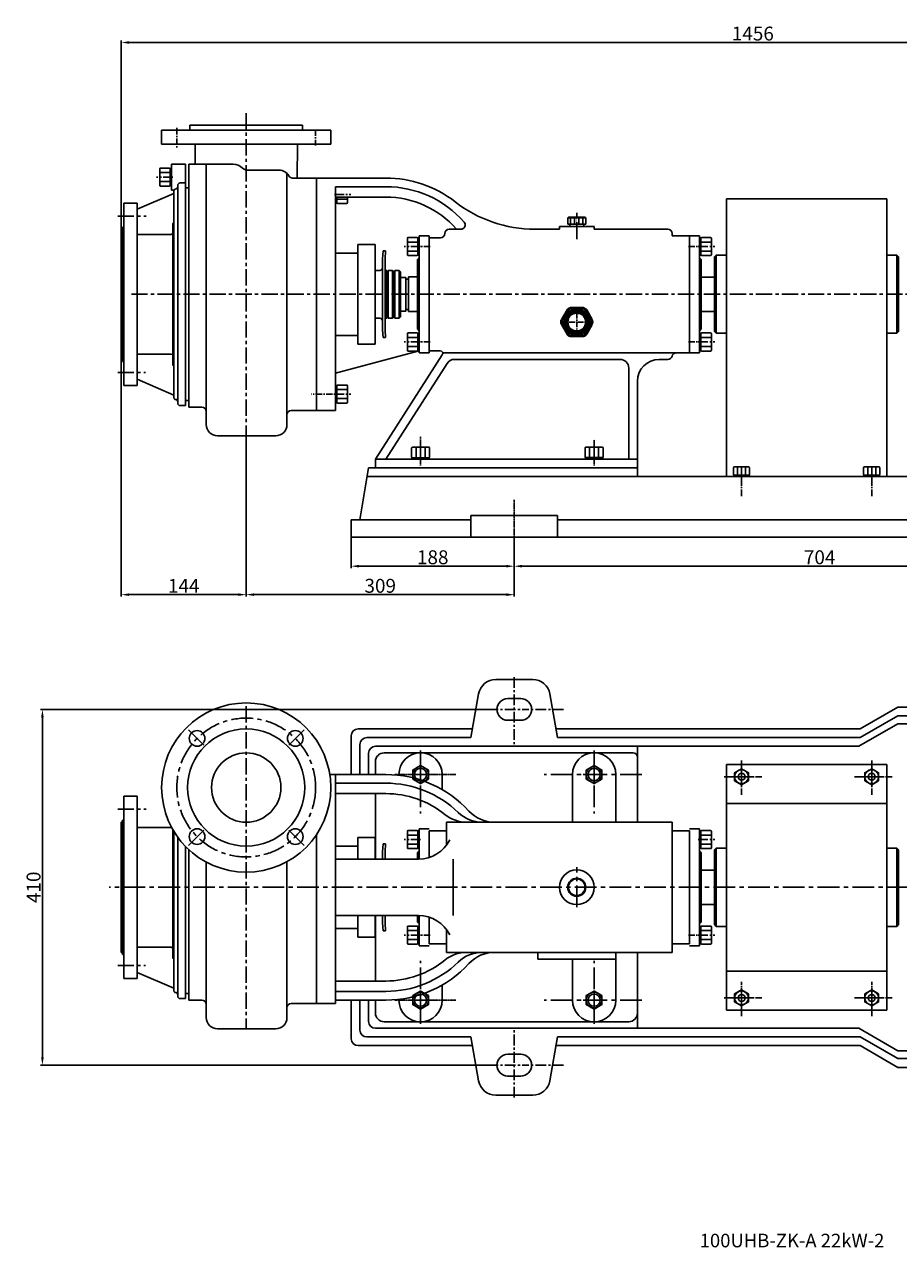
# Model space of a CAD drawing. Extents: x 17232 to 19620, y -2619 to -1209.
# Drawn here: x 17232 to 18239, y -2619 to -1209 of the extents above; entities that cross this region are included whole.
import ezdxf

# ---------------------------------------------------------------- set-up
doc = ezdxf.new("R2010")
doc.units = 0
doc.header["$MEASUREMENT"] = 0
doc.linetypes.add('CENTER', pattern=[2, 1.25, -0.25, 0.25, -0.25])
doc.linetypes.add('HIDDEN', pattern=[0.375, 0.25, -0.125])
doc.layers.get('DEFPOINTS').update_dxf_attribs({"linetype": 'CONTINUOUS'})
for name, color, linetype in [('1', 7, 'CONTINUOUS'), ('2', 1, 'CONTINUOUS'), ('4', 3, 'HIDDEN'), ('5', 4, 'CENTER')]:
    doc.layers.add(name, color=color, linetype=linetype)
doc.layers.add('1.粗实线', color=7, linetype='CONTINUOUS', lineweight=50)
doc.styles.get("Standard").update_dxf_attribs({"font": 'txt.shx', "width": 0.65, "height": 5.25})
doc.styles.add('样式 1', font='txt.shx', dxfattribs={"width": 0.65, "height": 16})
doc.dimstyles.new('副本 (3)STANDARD', dxfattribs={"dimscale": 1.5, "dimtxt": 6, "dimasz": 6, "dimexe": 1.5, "dimexo": 0, "dimgap": 1.5, "dimtad": 1, "dimtoh": 1, "dimdec": 0, "dimzin": 0, "dimdsep": 46, "dimtxsty": '样式 1', "dimcen": 0, "dimclrd": 1, "dimclre": 1, "dimclrt": 1, "dimadec": 0, "dimazin": 0, "dimtfac": 1, "dimtdec": 0, "dimtmove": 2, "dimatfit": 3, "dimfxl": 0, "dimtolj": 1, "dimtzin": 0, "dimarcsym": 0})

# ---------------------------------------------------------------- blocks, each defined once
blk = doc.blocks.new('A$C48787427')
at = {"layer": '1'}
for p, q in [((1.4, 10), (1.4, 20)), ((3, 20), (1.4, 20)), ((3, 16.5), (1.4, 16.5)), ((3, 10), (3, 20)), ((1.4, 10), (1.4, 0)), ((3, 3.5), (1.4, 3.5)), ((3, 10), (3, 0)), ((3, 0), (1.4, 0))]:
    blk.add_line(p, q, dxfattribs=at)
at = {"layer": '5', "ltscale": 8}
blk.add_line((3.5, 10), (0, 10), dxfattribs=at)
blk = doc.blocks.new('A$C5A445DE8')
at = {"layer": '1'}
for p, q in [((1.8, 19.8), (1.8, 1)), ((12.9, 20.8), (2.8, 20.8)), ((12.9, 15.6), (2.8, 15.6)), ((13.9, 19.8), (13.9, 1)), ((12.9, 5.2), (2.8, 5.2)), ((12.9, 0), (2.8, 0))]:
    blk.add_line(p, q, dxfattribs=at)
for centre, start, end in [((2.8, 19.8), 90, 180), ((2.8, 16.6), 180, 270), ((2.8, 14.6), 90, 180), ((12.9, 19.8), 360, 90), ((12.9, 16.6), 270, 0), ((12.9, 14.6), 0, 90), ((2.8, 6.2), 180, 270), ((2.8, 4.2), 90, 180), ((2.8, 1), 180, 270), ((12.9, 6.2), 270, 0), ((12.9, 4.2), 360, 90), ((12.9, 1), 270, 360)]:
    blk.add_arc(centre, 1, start, end, dxfattribs=at)
at = {"layer": '5', "ltscale": 8}
blk.add_line((0, 10.4), (17.7, 10.4), dxfattribs=at)
blk = doc.blocks.new('A$C3C783EC5')
at = {"layer": '1'}
for p, q in [((0.8, 17.1), (0, 16.3)), ((0, 9.1), (0, 16.3)), ((0, 16.3), (20.8, 16.3)), ((0.8, 17.1), (10.4, 17.1)), ((3.2, 16.3), (3.2, 9.1)), ((8, 16.3), (8, 9.1)), ((20, 17.1), (10.4, 17.1)), ((12.8, 16.3), (12.8, 9.1)), ((17.6, 16.3), (17.6, 9.1)), ((20, 17.1), (20.8, 16.3)), ((20.8, 9.1), (20.8, 16.3)), ((10.4, 9.1), (0, 9.1)), ((2.4, 6.1), (2.4, 9.1)), ((18.4, 6.1), (2.4, 6.1)), ((10.4, 9.1), (20.8, 9.1)), ((18.4, 6.1), (18.4, 9.1))]:
    blk.add_line(p, q, dxfattribs=at)
at = {"layer": '4'}
blk.add_line((10.4, 21.9), (10.4, 0), dxfattribs=at)
blk = doc.blocks.new('A$C71C80790')
at = {"layer": '1.粗实线'}
for p, q in [((7, 29.5), (0.7, 18.5)), ((24.1, 32), (11.4, 32)), ((34.7, 18.5), (28.4, 29.5)), ((0.7, 13.5), (7, 2.5)), ((11.4, 0), (24.1, 0)), ((28.4, 2.5), (34.7, 13.5))]:
    blk.add_line(p, q, dxfattribs=at)
for radius in [14, 11]:
    blk.add_circle((17.7, 16), radius, dxfattribs=at)
for centre, start, end in [((11.4, 27), 90, 150), ((24.1, 27), 30, 90), ((5, 16), 150, 210), ((30.4, 16), 330, 30), ((11.4, 5), 210, 270), ((24.1, 5), 270, 330)]:
    blk.add_arc(centre, 5, start, end, dxfattribs=at)
at = {"layer": '5', "ltscale": 5}
for p, q in [((17.7, 0), (17.7, 32)), ((35.4, 15.9), (0, 15.9))]:
    blk.add_line(p, q, dxfattribs=at)
blk = doc.blocks.new('A$C77FD59EC')
at = {"layer": '1'}
blk.add_lwpolyline([(21.7, 19.3), (12.7, 24.5), (3.7, 19.3), (3.7, 8.9), (12.7, 3.7), (21.7, 8.9)], close=True, dxfattribs=at)
blk.add_circle((12.7, 14.1), 9, dxfattribs=at)
at = {"layer": '5', "ltscale": 8}
for p, q in [((0, 14.1), (26.4, 14.1)), ((12.7, 25.3), (12.7, 0))]:
    blk.add_line(p, q, dxfattribs=at)
blk = doc.blocks.new('A$C1BF945D4')
at = {"layer": '1'}
for p, q in [((3, 18), (1.4, 18)), ((1.4, 9), (1.4, 18)), ((3, 14.2), (1.4, 14.2)), ((3, 9), (3, 18)), ((1.4, 9), (1.4, 0)), ((3, 3.7), (1.4, 3.7)), ((3, 9), (3, 0)), ((3, 0), (1.4, 0))]:
    blk.add_line(p, q, dxfattribs=at)
at = {"layer": '5', "ltscale": 8}
blk.add_line((3.5, 9), (0, 9), dxfattribs=at)
blk = doc.blocks.new('A$C35A8160B')
at = {"layer": '1'}
for p, q in [((0.8, 17.6), (0.8, 1)), ((1.8, 18.6), (9.4, 18.6)), ((10.4, 17.6), (10.4, 1)), ((1.8, 14), (9.4, 14)), ((1.8, 14), (7.2, 14)), ((9.4, 4.8), (1.8, 4.8)), ((1.8, 0), (9.4, 0))]:
    blk.add_line(p, q, dxfattribs=at)
for centre, start, end in [((1.8, 17.6), 90, 180), ((1.8, 15), 180, 270), ((9.4, 17.6), 0, 90), ((9.4, 15), 270, 360), ((1.8, 13), 90, 180), ((1.8, 5.8), 180, 270), ((1.8, 3.8), 90, 180), ((1.8, 1), 180, 270), ((9.4, 13), 0, 90), ((9.4, 5.8), 270, 0), ((9.4, 3.8), 360, 90), ((9.4, 1), 270, 0)]:
    blk.add_arc(centre, 1, start, end, dxfattribs=at)
at = {"layer": '5', "ltscale": 8}
blk.add_line((0, 9.4), (11.5, 9.4), dxfattribs=at)
blk = doc.blocks.new('A$C2F81245D')
at = {"layer": '1'}
blk.add_lwpolyline([(20.7, 18.7), (12.7, 23.3), (4.7, 18.7), (4.7, 9.5), (12.7, 4.9), (20.7, 9.5)], close=True, dxfattribs=at)
blk.add_circle((12.7, 14.1), 8, dxfattribs=at)
at = {"layer": '5', "ltscale": 8}
for p, q in [((0, 14.1), (26.4, 14.1)), ((12.7, 25.3), (12.7, 0))]:
    blk.add_line(p, q, dxfattribs=at)
blk = doc.blocks.new('*D10')
at = {"layer": '2', "color": 1, "lineweight": -2, "transparency": 16777216}
for p, q in [((17765.6, -1998.5), (17250.4, -1998.5)), ((17252.6, -2007.5), (17252.6, -2399.5)), ((17765.6, -2408.5), (17250.4, -2408.5))]:
    blk.add_line(p, q, dxfattribs=at)
at = {"layer": '2', "color": 1, "transparency": 16777216}
for points in [[(17251.1, -2007.5), (17254.1, -2007.5), (17252.6, -1998.5)], [(17251.1, -2399.5), (17254.1, -2399.5), (17252.6, -2408.5)]]:
    blk.add_solid(points, dxfattribs=at)
at = {"layer": 'DEFPOINTS', "color": 0, "transparency": 16777216}
for p in [(17765.6, -1998.5), (17252.6, -2408.5), (17765.6, -2408.5)]:
    blk.add_point(p, dxfattribs=at)
at = {"layer": '2', "color": 1, "transparency": 16777216, "insert": (17242.4, -2203.5), "char_height": 16, "attachment_point": 5, "rotation": 90, "style": '样式 1'}
blk.add_mtext('\\A1;410', dxfattribs=at)
blk = doc.blocks.new('*D14')
at = {"layer": '2', "color": 1, "lineweight": -2, "transparency": 16777216}
for p, q in [((17608.5, -1800), (17608.5, -1835.6)), ((17796.5, -1800), (17796.5, -1835.6)), ((17617.5, -1833.4), (17787.5, -1833.4))]:
    blk.add_line(p, q, dxfattribs=at)
at = {"layer": '2', "color": 1, "transparency": 16777216}
for points in [[(17617.5, -1831.9), (17617.5, -1834.9), (17608.5, -1833.4)], [(17787.5, -1831.9), (17787.5, -1834.9), (17796.5, -1833.4)]]:
    blk.add_solid(points, dxfattribs=at)
at = {"layer": 'DEFPOINTS', "color": 0, "transparency": 16777216}
for p in [(17608.5, -1800), (17796.5, -1800), (17796.5, -1833.4)]:
    blk.add_point(p, dxfattribs=at)
at = {"layer": '2', "color": 1, "transparency": 16777216, "insert": (17702.5, -1823.1), "char_height": 16, "attachment_point": 5, "style": '样式 1'}
blk.add_mtext('\\A1;188', dxfattribs=at)
blk = doc.blocks.new('*D15')
at = {"layer": '2', "color": 1, "lineweight": -2, "transparency": 16777216}
for p, q in [((17796.5, -1800), (17796.5, -1835.6)), ((18500.6, -1800), (18500.6, -1835.6)), ((17805.5, -1833.4), (18491.6, -1833.4))]:
    blk.add_line(p, q, dxfattribs=at)
at = {"layer": '2', "color": 1, "transparency": 16777216}
for points in [[(17805.5, -1831.9), (17805.5, -1834.9), (17796.5, -1833.4)], [(18491.6, -1831.9), (18491.6, -1834.9), (18500.6, -1833.4)]]:
    blk.add_solid(points, dxfattribs=at)
at = {"layer": 'DEFPOINTS', "color": 0, "transparency": 16777216}
for p in [(17796.5, -1800), (18500.6, -1800), (18500.6, -1833.4)]:
    blk.add_point(p, dxfattribs=at)
at = {"layer": '2', "color": 1, "transparency": 16777216, "insert": (18148.5, -1823.1), "char_height": 16, "attachment_point": 5, "style": '样式 1'}
blk.add_mtext('\\A1;704', dxfattribs=at)
blk = doc.blocks.new('*D17')
at = {"layer": '2', "color": 1, "lineweight": -2, "transparency": 16777216}
for p, q in [((17343.5, -1595), (17343.5, -1868.5)), ((17487.5, -1683.2), (17487.5, -1868.5)), ((17352.5, -1866.2), (17478.5, -1866.2))]:
    blk.add_line(p, q, dxfattribs=at)
at = {"layer": '2', "color": 1, "transparency": 16777216}
for points in [[(17352.5, -1864.7), (17352.5, -1867.7), (17343.5, -1866.2)], [(17478.5, -1864.7), (17478.5, -1867.7), (17487.5, -1866.2)]]:
    blk.add_solid(points, dxfattribs=at)
at = {"layer": 'DEFPOINTS', "color": 0, "transparency": 16777216}
for p in [(17343.5, -1595), (17487.5, -1683.2), (17487.5, -1866.2)]:
    blk.add_point(p, dxfattribs=at)
at = {"layer": '2', "color": 1, "transparency": 16777216, "insert": (17415.5, -1856), "char_height": 16, "attachment_point": 5, "style": '样式 1'}
blk.add_mtext('\\A1;144', dxfattribs=at)
blk = doc.blocks.new('*D18')
at = {"layer": '2', "color": 1, "lineweight": -2, "transparency": 16777216}
for p, q in [((17487.5, -1683.2), (17487.5, -1868.5)), ((17796.5, -1800), (17796.5, -1868.5)), ((17496.5, -1866.2), (17787.5, -1866.2))]:
    blk.add_line(p, q, dxfattribs=at)
at = {"layer": '2', "color": 1, "transparency": 16777216}
for points in [[(17496.5, -1864.7), (17496.5, -1867.7), (17487.5, -1866.2)], [(17787.5, -1864.7), (17787.5, -1867.7), (17796.5, -1866.2)]]:
    blk.add_solid(points, dxfattribs=at)
at = {"layer": 'DEFPOINTS', "color": 0, "transparency": 16777216}
for p in [(17487.5, -1683.2), (17796.5, -1800), (17796.5, -1866.2)]:
    blk.add_point(p, dxfattribs=at)
at = {"layer": '2', "color": 1, "transparency": 16777216, "insert": (17642, -1856), "char_height": 16, "attachment_point": 5, "style": '样式 1'}
blk.add_mtext('\\A1;309', dxfattribs=at)
blk = doc.blocks.new('*D19')
at = {"layer": '2', "color": 1, "lineweight": -2, "transparency": 16777216}
for p, q in [((17343.5, -1445), (17343.5, -1227.5)), ((17352.5, -1229.8), (18790.5, -1229.8)), ((18799.5, -1442.5), (18799.5, -1227.5))]:
    blk.add_line(p, q, dxfattribs=at)
at = {"layer": '2', "color": 1, "transparency": 16777216}
for points in [[(17352.5, -1228.3), (17352.5, -1231.3), (17343.5, -1229.8)], [(18790.5, -1228.3), (18790.5, -1231.3), (18799.5, -1229.8)]]:
    blk.add_solid(points, dxfattribs=at)
at = {"layer": 'DEFPOINTS', "color": 0, "transparency": 16777216}
for p in [(18799.5, -1229.8), (17343.5, -1445), (18799.5, -1442.5)]:
    blk.add_point(p, dxfattribs=at)
at = {"layer": '2', "color": 1, "transparency": 16777216, "insert": (18071.5, -1219.5), "char_height": 16, "attachment_point": 5, "style": '样式 1'}
blk.add_mtext('\\A1;1456', dxfattribs=at)

msp = doc.modelspace()

# ---------------------------------------------------------------- linework, layer by layer
at = {"layer": '1'}
for p, q in [((17422.5, -1325), (17487.5, -1325)), ((17552.5, -1325), (17487.5, -1325)), ((17390, -1331), (17487.5, -1331)), ((17390, -1331), (17390, -1347)), ((17585, -1331), (17487.5, -1331)), ((17585, -1331), (17585, -1347)), ((17390, -1347), (17585, -1347)), ((17428.5, -1347), (17428.6, -1370)), ((17546.5, -1347), (17546.3, -1386)), ((17401.5, -1370), (17401.5, -1400)), ((17417.5, -1370), (17401.5, -1370)), ((17417.5, -1370), (17417.5, -1391.7)), ((17421.5, -1370), (17421.5, -1520)), ((17441.5, -1370), (17441.5, -1670)), ((17408.5, -1394.7), (17408.5, -1520)), ((17417.5, -1391.7), (17411.5, -1391.7)), ((17417.5, -1391.7), (17417.5, -1520)), ((17568.5, -1386), (17568.5, -1520)), ((17590.5, -1386), (17568.5, -1386)), ((17568.5, -1386), (17568.5, -1417.5)), ((17568.5, -1386), (17568.5, -1520)), ((17568.5, -1386), (17568.5, -1417.5)), ((17568.5, -1386), (17568.5, -1520)), ((17648.5, -1386), (17590.5, -1386)), ((17404, -1403.9), (17362, -1422)), ((17404.2, -1400), (17401.5, -1400)), ((17404, -1400.9), (17404, -1520)), ((17421.5, -1397.5), (17417.5, -1397.5)), ((17648.5, -1396), (17590.5, -1396)), ((17590.5, -1396), (17590.5, -1520)), ((17590.5, -1405), (17590.5, -1415)), ((17648.5, -1408), (17590.5, -1408)), ((17592.1, -1408), (17592.1, -1415)), ((17592.1, -1414.4), (17592.1, -1408)), ((17604.3, -1414.4), (17604.3, -1408)), ((17346.5, -1520), (17346.5, -1415)), ((17346.5, -1415), (17362, -1415)), ((17362, -1415), (17362, -1520)), ((17592.1, -1411.5), (17590.5, -1411.5)), ((17592.1, -1415), (17590.5, -1415)), ((17603.3, -1410.2), (17593.1, -1410.2)), ((17603.3, -1415.4), (17593.1, -1415.4)), ((18041, -1730), (18041, -1410)), ((18226, -1410), (18041, -1410)), ((18226, -1730), (18226, -1410)), ((17343.5, -1520), (17343.5, -1445)), ((17343.5, -1445), (17345, -1445)), ((17345, -1520), (17345, -1442.5)), ((17345, -1442.5), (17346.5, -1442.5)), ((17362, -1451), (17401, -1451)), ((17403, -1439), (17403, -1520)), ((17734.8, -1445), (17721.5, -1445)), ((17848.5, -1445), (17820.4, -1445)), ((17868.5, -1442), (17848.5, -1442)), ((17848.5, -1445), (17848.5, -1442)), ((17868.5, -1442), (17888.5, -1442)), ((17888.5, -1442), (17888.5, -1445)), ((17973.5, -1445), (17888.5, -1445)), ((17978.5, -1452.5), (17978.5, -1450)), ((17616, -1520), (17616, -1462.5)), ((17616, -1462.5), (17636, -1462.5)), ((17636, -1520), (17636, -1462.5)), ((17698.5, -1452.5), (17687, -1452.5)), ((17687, -1452.5), (17687, -1520)), ((17698.5, -1475), (17698.5, -1452.5)), ((17698.5, -1455), (17698.5, -1520)), ((17698.5, -1455), (17711.5, -1455)), ((17998.5, -1452.5), (17978.5, -1452.5)), ((17998.5, -1452.5), (18010, -1452.5)), ((17998.5, -1520), (17998.5, -1452.5)), ((18010, -1452.5), (18010, -1520)), ((17616, -1472.5), (17590.5, -1472.5)), ((17644.5, -1479), (17645.2, -1470)), ((17644.5, -1520), (17644.5, -1479)), ((17645.2, -1470), (17648.2, -1470)), ((17647.5, -1479), (17648.2, -1470)), ((17647.5, -1520), (17647.5, -1479)), ((17685, -1480), (17687, -1478)), ((17685, -1520), (17685, -1480)), ((18012, -1480), (18010, -1478)), ((18012, -1520), (18012, -1480)), ((18029.4, -1475), (18027.4, -1477)), ((18027.4, -1563), (18027.4, -1477)), ((18041, -1475), (18029.4, -1475)), ((18029.4, -1565), (18029.4, -1475)), ((18226, -1475), (18237.4, -1475)), ((18237.4, -1475), (18239.4, -1477)), ((18237.4, -1565), (18237.4, -1475)), ((18239.4, -1563), (18239.4, -1477)), ((17636, -1492.5), (17641.5, -1492.5)), ((17649.5, -1492.5), (17648.5, -1492.5)), ((17649.5, -1520), (17649.5, -1492.5)), ((17649.5, -1494), (17651, -1492.5)), ((17651, -1492.5), (17656, -1492.5)), ((17651, -1492.5), (17651, -1520)), ((17657.5, -1494), (17656, -1492.5)), ((17656, -1492.5), (17656, -1520)), ((17657.5, -1494), (17659, -1492.5)), ((17657.5, -1494), (17657.5, -1520)), ((17664, -1492.5), (17659, -1492.5)), ((17659, -1492.5), (17659, -1520)), ((17664, -1492.5), (17665.5, -1494)), ((17664, -1492.5), (17664, -1520)), ((17665.5, -1494), (17665.5, -1520)), ((17665.5, -1500.5), (17671.4, -1500.5)), ((17671.4, -1500.5), (17671.4, -1520)), ((17671.4, -1502.5), (17674.4, -1502.5)), ((17674.4, -1500), (17674.4, -1520)), ((17685, -1500), (17674.4, -1500)), ((18027.4, -1500.2), (18012, -1500.2)), ((17343.5, -1520), (17343.5, -1595)), ((17343.5, -1520), (17343.5, -1595)), ((17345, -1520), (17345, -1597.5)), ((17346.5, -1520), (17346.5, -1625)), ((17362, -1625), (17362, -1520)), ((17403, -1601), (17403, -1520)), ((17404, -1639.1), (17404, -1520)), ((17408.5, -1645.3), (17408.5, -1520)), ((17417.5, -1648.3), (17417.5, -1520)), ((17421.5, -1650), (17421.5, -1520)), ((17568.5, -1520), (17568.5, -1654)), ((17568.5, -1520), (17568.5, -1654)), ((17568.5, -1654), (17568.5, -1520)), ((17590.5, -1654), (17590.5, -1520)), ((17616, -1520), (17616, -1577.5)), ((17636, -1520), (17636, -1577.5)), ((17644.5, -1520), (17644.5, -1561)), ((17647.5, -1520), (17647.5, -1561)), ((17649.5, -1520), (17649.5, -1547.5)), ((17651, -1547.5), (17651, -1520)), ((17656, -1547.5), (17656, -1520)), ((17657.5, -1546), (17657.5, -1520)), ((17659, -1547.5), (17659, -1520)), ((17664, -1547.5), (17664, -1520)), ((17665.5, -1546), (17665.5, -1520)), ((17671.4, -1539.5), (17671.4, -1520)), ((17674.4, -1540), (17674.4, -1520)), ((17685, -1520), (17685, -1560)), ((17687, -1587.5), (17687, -1520)), ((17698.5, -1585), (17698.5, -1520)), ((17998.5, -1520), (17998.5, -1587.5)), ((18010, -1587.5), (18010, -1520)), ((18012, -1520), (18012, -1560)), ((17636, -1547.5), (17641.5, -1547.5)), ((17649.5, -1547.5), (17648.5, -1547.5)), ((17649.5, -1546), (17651, -1547.5)), ((17651, -1547.5), (17656, -1547.5)), ((17657.5, -1546), (17656, -1547.5)), ((17657.5, -1546), (17659, -1547.5)), ((17664, -1547.5), (17659, -1547.5)), ((17664, -1547.5), (17665.5, -1546)), ((17665.5, -1539.5), (17671.4, -1539.5)), ((17671.4, -1537.5), (17674.4, -1537.5)), ((17685, -1540), (17674.4, -1540)), ((18027.4, -1539.7), (18012, -1539.7)), ((17644.5, -1561), (17645.2, -1570)), ((17647.5, -1561), (17648.2, -1570)), ((17685, -1560), (17687, -1562)), ((18012, -1560), (18010, -1562)), ((18029.4, -1565), (18027.4, -1563)), ((18237.4, -1565), (18239.4, -1563)), ((17616, -1567.5), (17590.5, -1567.5)), ((17616, -1577.5), (17636, -1577.5)), ((17645.2, -1570), (17648.2, -1570)), ((17698.5, -1565), (17698.5, -1587.5)), ((18041, -1565), (18029.4, -1565)), ((18226, -1565), (18237.4, -1565)), ((17362, -1589), (17401, -1589)), ((17590.5, -1611.1), (17687, -1585.2)), ((17713.5, -1589.6), (17636.5, -1710)), ((17698.5, -1587.5), (17687, -1587.5)), ((17698.5, -1585), (17711, -1585)), ((17998.5, -1587.5), (18010, -1587.5)), ((17343.5, -1595), (17345, -1595)), ((17345, -1597.5), (17346.5, -1597.5)), ((17719, -1599.6), (17648.4, -1710)), ((17918.5, -1595), (17727.4, -1595)), ((17928.5, -1605), (17928.5, -1710)), ((17973.5, -1595), (17963.5, -1595)), ((17404, -1636.1), (17362, -1618)), ((17938.5, -1620), (17938.5, -1720)), ((17346.5, -1625), (17362, -1625)), ((17568.5, -1654), (17568.5, -1622.5)), ((17568.5, -1654), (17568.5, -1622.5)), ((17417.5, -1648.3), (17411.5, -1648.3)), ((17421.5, -1642.5), (17417.5, -1642.5)), ((17421.5, -1642.5), (17417.5, -1642.5)), ((17421.5, -1650), (17436.5, -1650)), ((17590.5, -1654), (17568.5, -1654)), ((17454.5, -1683), (17521.5, -1683)), ((17636.5, -1710), (17636.5, -1720)), ((17938.5, -1710), (17636.5, -1710)), ((17618.5, -1780), (17628.5, -1720)), ((17626.8, -1730), (18268.5, -1730)), ((17626.8, -1730), (18243.5, -1730)), ((17628.5, -1720), (17938.5, -1720)), ((17938.5, -1720), (17636.5, -1720)), ((17938.5, -1720), (17938.5, -1730)), ((18226, -1730), (18041, -1730)), ((17746.5, -1800), (17746.5, -1775)), ((17796.5, -1775), (17746.5, -1775)), ((17796.5, -1775), (17846.5, -1775)), ((17846.5, -1775), (17846.5, -1800)), ((17608.5, -1780), (17746.5, -1780)), ((17608.5, -1800), (17608.5, -1780)), ((17731.3, -1780), (17738.5, -1780)), ((18450.6, -1780), (17846.5, -1780)), ((17608.5, -1800), (18688.5, -1800)), ((17608.5, -1800), (18688.5, -1800)), ((17796.5, -1964), (17775.1, -1964)), ((17785.1, -1964), (17788.5, -1964)), ((17796.5, -1964), (17817.9, -1964)), ((17746.5, -2031), (17755.4, -1980.5)), ((17846.5, -2031), (17837.6, -1980.5)), ((18238.5, -1996), (18195.2, -2021)), ((18238.5, -1996), (18452.3, -1996)), ((18238.5, -2015), (18193.5, -2041)), ((18238.5, -2006), (18195.2, -2031)), ((18238.5, -2006), (18450.6, -2006)), ((18238.5, -2015), (18660.5, -2015)), ((17608.5, -2029), (17608.5, -2073.5)), ((17616.5, -2021), (17748.3, -2021)), ((17844.7, -2021), (18195.2, -2021)), ((17618.5, -2039), (17618.5, -2073.5)), ((17626.5, -2031), (17746.5, -2031)), ((17636.5, -2041), (18193.5, -2041)), ((17846.5, -2031), (18195.2, -2031)), ((17938.5, -2041), (17938.5, -2113.5)), ((17628.5, -2049), (17628.5, -2073.5)), ((17933.5, -2048.5), (17646.5, -2048.5)), ((17938.5, -2128.5), (17938.5, -2053.5)), ((17636.5, -2058.5), (17636.5, -2074.2)), ((18041, -2345), (18041, -2062)), ((18041, -2062), (18226, -2062)), ((18226, -2345), (18226, -2062)), ((17590.5, -2073.5), (17583.8, -2073.5)), ((17648.5, -2073.5), (17590.5, -2073.5)), ((17590.5, -2073.5), (17590.5, -2203.5)), ((17590.5, -2079.5), (17590.5, -2203.5)), ((17648.5, -2083.5), (17590.5, -2083.5)), ((17663.5, -2073.5), (17663.5, -2074.4)), ((17663.5, -2073.5), (17663.5, -2074.4)), ((17713.5, -2073.5), (17713.5, -2090.9)), ((17863.5, -2073.5), (17863.5, -2128.5)), ((17913.5, -2073.5), (17913.5, -2128.5)), ((17938.5, -2073.5), (17938.5, -2088.5)), ((17346.5, -2203.5), (17346.5, -2098.5)), ((17346.5, -2098.5), (17362, -2098.5)), ((17362, -2098.5), (17362, -2203.5)), ((17648.5, -2095.5), (17590.5, -2095.5)), ((17636.5, -2096.3), (17636.5, -2171)), ((18041, -2107), (18226, -2107)), ((17343.5, -2203.5), (17343.5, -2128.5)), ((17343.5, -2128.5), (17345, -2128.5)), ((17345, -2203.5), (17345, -2126)), ((17345, -2126), (17346.5, -2126)), ((17978.5, -2128.5), (17718.5, -2128.5)), ((17718.5, -2128.5), (17718.5, -2154.6)), ((17978.5, -2128.5), (17978.5, -2203.5)), ((17362, -2134.5), (17401, -2134.5)), ((17403, -2137.1), (17403, -2203.5)), ((17404, -2138.8), (17404, -2203.5)), ((17698.5, -2136), (17687, -2136)), ((17687, -2136), (17687, -2171)), ((17698.5, -2138.5), (17698.5, -2169.1)), ((17718.5, -2138.5), (17698.5, -2138.5)), ((17718.5, -2138.5), (17718.5, -2154.6)), ((17998.5, -2138.5), (17978.5, -2138.5)), ((17998.5, -2136), (18010, -2136)), ((17998.5, -2138.5), (17998.5, -2203.5)), ((18010, -2136), (18010, -2203.5)), ((17408.5, -2145.6), (17408.5, -2203.5)), ((17417.5, -2156.4), (17417.5, -2203.5)), ((17568.5, -2142.8), (17568.5, -2203.5)), ((17568.5, -2142.8), (17568.5, -2203.5)), ((17568.5, -2142.8), (17568.5, -2203.5)), ((17568.5, -2142.8), (17568.5, -2199.7)), ((17616, -2156), (17590.5, -2156)), ((17616, -2171), (17616, -2146)), ((17616, -2146), (17636, -2146)), ((17636, -2171), (17636, -2146)), ((17644.5, -2162.5), (17645.2, -2153.5)), ((17645.2, -2153.5), (17648.2, -2153.5)), ((17647.5, -2162.5), (17648.2, -2153.5)), ((17421.5, -2160.3), (17421.5, -2203.5)), ((17644.5, -2171), (17644.5, -2162.5)), ((17647.5, -2171), (17647.5, -2162.5)), ((17685, -2163.5), (17687, -2161.5)), ((17685, -2171), (17685, -2163.5)), ((18012, -2163.5), (18010, -2161.5)), ((18012, -2203.5), (18012, -2163.5)), ((18029.4, -2158.5), (18027.4, -2160.5)), ((18027.4, -2246.5), (18027.4, -2160.5)), ((18041, -2158.5), (18029.4, -2158.5)), ((18029.4, -2248.5), (18029.4, -2158.5)), ((18226, -2158.5), (18237.4, -2158.5)), ((18237.4, -2158.5), (18239.4, -2160.5)), ((18237.4, -2248.5), (18237.4, -2158.5)), ((18239.4, -2246.5), (18239.4, -2160.5)), ((17441.5, -2174.5), (17441.5, -2353.5)), ((17686.2, -2171), (17590.5, -2171)), ((17726.2, -2171), (17726.2, -2203.5)), ((18027.4, -2183.7), (18012, -2183.7)), ((17343.5, -2203.5), (17343.5, -2278.5)), ((17343.5, -2203.5), (17343.5, -2278.5)), ((17345, -2203.5), (17345, -2281)), ((17346.5, -2203.5), (17346.5, -2308.5)), ((17362, -2308.5), (17362, -2203.5)), ((17403, -2284.5), (17403, -2203.5)), ((17404, -2322.6), (17404, -2203.5)), ((17408.5, -2328.8), (17408.5, -2203.5)), ((17417.5, -2331.8), (17417.5, -2203.5)), ((17421.5, -2333.5), (17421.5, -2203.5)), ((17568.5, -2272.4), (17568.5, -2203.5)), ((17568.5, -2203.5), (17568.5, -2272.4)), ((17568.5, -2272.4), (17568.5, -2203.5)), ((17568.5, -2203.5), (17568.5, -2272.4)), ((17568.5, -2337.5), (17568.5, -2203.5)), ((17590.5, -2333.5), (17590.5, -2203.5)), ((17590.5, -2337.5), (17590.5, -2203.5)), ((17726.2, -2236), (17726.2, -2203.5)), ((17978.5, -2278.5), (17978.5, -2203.5)), ((17998.5, -2268.5), (17998.5, -2203.5)), ((18010, -2271), (18010, -2203.5)), ((18012, -2203.5), (18012, -2243.5)), ((18027.4, -2223.2), (18012, -2223.2)), ((17686.2, -2236), (17590.5, -2236)), ((17616, -2236), (17616, -2261)), ((17636, -2236), (17636, -2261)), ((17636.5, -2310.7), (17636.5, -2236)), ((17644.5, -2236), (17644.5, -2244.5)), ((17647.5, -2236), (17647.5, -2244.5)), ((17685, -2236), (17685, -2243.5)), ((17687, -2271), (17687, -2236)), ((17698.5, -2268.5), (17698.5, -2237.9)), ((17616, -2251), (17590.5, -2251)), ((17644.5, -2244.5), (17645.2, -2253.5)), ((17645.2, -2253.5), (17648.2, -2253.5)), ((17647.5, -2244.5), (17648.2, -2253.5)), ((17685, -2243.5), (17687, -2245.5)), ((17718.5, -2268.5), (17718.5, -2252.4)), ((17718.5, -2278.5), (17718.5, -2252.4)), ((18012, -2243.5), (18010, -2245.5)), ((18029.4, -2248.5), (18027.4, -2246.5)), ((18041, -2248.5), (18029.4, -2248.5)), ((18226, -2248.5), (18237.4, -2248.5)), ((18237.4, -2248.5), (18239.4, -2246.5)), ((17616, -2261), (17636, -2261)), ((17718.5, -2268.5), (17698.5, -2268.5)), ((17998.5, -2268.5), (17978.5, -2268.5)), ((17343.5, -2278.5), (17345, -2278.5)), ((17345, -2281), (17346.5, -2281)), ((17362, -2272.5), (17401, -2272.5)), ((17698.5, -2271), (17687, -2271)), ((17978.5, -2278.5), (17718.5, -2278.5)), ((17823.5, -2286.5), (17823.5, -2278.5)), ((17913.5, -2286.5), (17913.5, -2278.5)), ((17938.5, -2278.5), (17938.5, -2348.5)), ((17998.5, -2271), (18010, -2271)), ((17913.5, -2286.5), (17823.5, -2286.5)), ((17863.5, -2333.5), (17863.5, -2286.5)), ((17913.5, -2333.5), (17913.5, -2286.5)), ((17938.5, -2366), (17938.5, -2293.5)), ((17346.5, -2308.5), (17362, -2308.5)), ((17404, -2319.6), (17362, -2301.5)), ((17648.5, -2311.5), (17590.5, -2311.5)), ((18041, -2300), (18226, -2300)), ((17648.5, -2323.5), (17590.5, -2323.5)), ((17713.5, -2333.5), (17713.5, -2316.1)), ((17938.5, -2333.5), (17938.5, -2318.5)), ((17417.5, -2331.8), (17411.5, -2331.8)), ((17421.5, -2326), (17417.5, -2326)), ((17421.5, -2326), (17417.5, -2326)), ((17421.5, -2333.5), (17436.5, -2333.5)), ((17590.5, -2337.5), (17568.5, -2337.5)), ((17648.5, -2333.5), (17590.5, -2333.5)), ((17608.5, -2378), (17608.5, -2333.5)), ((17618.5, -2368), (17618.5, -2333.5)), ((17628.5, -2358), (17628.5, -2333.5)), ((17636.5, -2348.5), (17636.5, -2333.5)), ((17663.5, -2333.5), (17663.5, -2332.6)), ((18041, -2345), (18226, -2345)), ((17454.5, -2366.5), (17521.5, -2366.5)), ((17636.5, -2366), (18193.5, -2366)), ((17928.5, -2358.5), (17646.5, -2358.5)), ((18238.5, -2392), (18193.5, -2366)), ((17626.5, -2376), (17746.5, -2376)), ((17746.5, -2376), (17755.4, -2426.5)), ((17846.5, -2376), (17837.6, -2426.5)), ((17846.5, -2376), (18195.2, -2376)), ((18238.5, -2401), (18195.2, -2376)), ((17616.5, -2386), (17748.3, -2386)), ((17844.7, -2386), (18195.2, -2386)), ((18238.5, -2411), (18195.2, -2386)), ((18238.5, -2392), (18328.2, -2392)), ((18238.5, -2401), (18328.2, -2401)), ((18238.5, -2411), (18328.2, -2411)), ((17817.9, -2443), (17775.1, -2443))]:
    msp.add_line(p, q, dxfattribs=at)
at = {"layer": '1', "ltscale": 30}
for p, q in [((17422.5, -1325), (17422.5, -1331)), ((17552.5, -1325), (17552.5, -1331)), ((17472.5, -1370), (17421.5, -1370)), ((17525.4, -1377), (17489, -1377)), ((17534.5, -1670), (17534.5, -1380.7)), ((17568.5, -1386), (17541, -1386)), ((17568.5, -1654), (17539.5, -1654)), ((17534.5, -2353.5), (17534.5, -2173.9)), ((17568.5, -2337.5), (17539.5, -2337.5))]:
    msp.add_line(p, q, dxfattribs=at)
at = {"layer": '1', "ltscale": 50}
msp.add_line((17998.5, -1587.5), (17713.4, -1587.5), dxfattribs=at)
at = {"layer": '1', "ltscale": 14}
for p, q in [((17789, -1986), (17804, -1986)), ((17789, -2011), (17804, -2011)), ((17789, -2396), (17804, -2396)), ((17788.5, -2421), (17803.5, -2421))]:
    msp.add_line(p, q, dxfattribs=at)
at = {"layer": '1'}
for centre, radius in [((17487.5, -2088.5), 97.5), ((17487.5, -2088.5), 67.5), ((17430.9, -2031.9), 9), ((17544.1, -2031.9), 9), ((17487.5, -2088.5), 40), ((17688.5, -2073.5), 7), ((17888.5, -2073.5), 7), ((18058.5, -2076), 4), ((18208.5, -2076), 4), ((17430.9, -2145.1), 9), ((17544.1, -2145.1), 9), ((17868.5, -2203.5), 20), ((17868.5, -2203.5), 10.4), ((17868.5, -2203.5), 9.6), ((17688.5, -2333.5), 7), ((17888.5, -2333.5), 7), ((18058.5, -2331), 4), ((18208.5, -2331), 4)]:
    msp.add_circle(centre, radius, dxfattribs=at)
for centre, radius, start, end in [((17472.5, -1385), 15, 44.0792, 90), ((17411.5, -1394.7), 3, 90, 180), ((17648.5, -1516), 130, 52.1188, 90), ((17406, -1400.9), 2, 95.7392, 180), ((17405.5, -1395.9), 3, 275.7392, 0), ((17593.1, -1409.2), 1, 180, 270), ((17603.3, -1409.2), 1, 270, 0), ((17648.5, -1516), 120, 41.3662, 90), ((17648.5, -1516), 108, 41.1024, 90), ((17593.1, -1411.2), 1, 90, 180), ((17593.1, -1414.4), 1, 180, 270), ((17603.3, -1411.2), 1, 0, 90), ((17603.3, -1414.4), 1, 270, 0), ((17820.4, -1295), 150, 232.1188, 270), ((17405, -1439), 2, 120, 180), ((17734.8, -1440), 5, 270, 41.3662), ((17401, -1449), 2, 270, 0), ((17711.5, -1450), 5, 270, 0), ((17721.5, -1450), 5, 90, 180), ((17973.5, -1450), 5, 0, 90), ((17641.5, -1489.5), 3, 270, 0), ((17648.5, -1491.5), 1, 180, 270), ((17641.5, -1550.5), 3, 0, 90), ((17648.5, -1548.5), 1, 90, 180), ((17401, -1591), 2, 0, 90), ((17711, -1588), 3, 327.3808, 90), ((17973.5, -1590), 5, 270, 345.5225), ((17983.2, -1592.5), 5, 90, 165.5225), ((17405, -1601), 2, 180, 240), ((17727.4, -1605), 10, 90, 147.3808), ((17918.5, -1605), 10, 0, 90), ((17963.5, -1620), 25, 90, 180), ((17406, -1639.1), 2, 180, 264.2608), ((17405.5, -1644.1), 3, 0, 84.2608), ((17411.5, -1645.3), 3, 180, 270), ((17436.5, -1655), 5, 0, 90), ((17454.5, -1670), 13, 180, 270), ((17775.1, -1984), 20, 90, 170), ((17817.9, -1984), 20, 10, 90), ((17616.5, -2029), 8, 90, 180), ((17626.5, -2039), 8, 90, 180), ((17636.5, -2049), 8, 90, 180), ((17646.5, -2058.5), 10, 90, 180), ((17688.5, -2073.5), 25, 0, 180), ((17888.5, -2073.5), 25, 0, 180), ((17933.5, -2053.5), 5, 0, 90), ((17648.5, -2203.5), 130, 42.5685, 90), ((17648.5, -2203.5), 120, 45.9514, 90), ((17648.5, -2203.5), 108, 50.9892, 90), ((17741.7, -2088.5), 40, 230.9892, 270.7323), ((17759.7, -2088.5), 40, 225.9514, 270), ((17648.5, -2203.5), 120, 38.6822, 38.6842), ((17773.7, -2088.5), 40, 222.5685, 270), ((17401, -2132.5), 2, 270, 284.4641), ((17686.2, -2131), 40, 270, 333.7048), ((17686.2, -2276), 40, 26.2952, 90), ((17401, -2274.5), 2, 0, 90), ((17741.7, -2318.5), 40, 89.2677, 129.0108), ((17759.7, -2318.5), 40, 90, 134.0486), ((17648.5, -2203.5), 120, 321.3158, 321.3178), ((17773.7, -2318.5), 40, 90, 137.4315), ((17405, -2284.5), 2, 180, 240), ((17648.5, -2203.5), 108, 270, 309.0108), ((17648.5, -2203.5), 120, 270, 314.0486), ((17648.5, -2203.5), 130, 270, 317.4315), ((17406, -2322.6), 2, 180, 264.2608), ((17405.5, -2327.6), 3, 0, 84.2608), ((17411.5, -2328.8), 3, 180, 270), ((17436.5, -2338.5), 5, 0, 90), ((17688.5, -2333.5), 25, 180, 0), ((17888.5, -2333.5), 25, 180, 0), ((17454.5, -2353.5), 13, 180, 270), ((17646.5, -2348.5), 10, 180, 270), ((17928.5, -2348.5), 10, 270, 0), ((17626.5, -2368), 8, 180, 270), ((17636.5, -2358), 8, 180, 270), ((17616.5, -2378), 8, 180, 270), ((17775.1, -2423), 20, 190, 270), ((17817.9, -2423), 20, 270, 350)]:
    msp.add_arc(centre, radius, start, end, dxfattribs=at)
at = {"layer": '1', "ltscale": 30}
for centre, radius, start, end in [((17489, -1369), 8, 224.0792, 270), ((17525.4, -1390), 13, 30, 90), ((17541, -1381), 5, 210, 270), ((17539.5, -1659), 5, 90, 180), ((17521.5, -1670), 13, 270, 0), ((17539.5, -2342.5), 5, 90, 180), ((17521.5, -2353.5), 13, 270, 0)]:
    msp.add_arc(centre, radius, start, end, dxfattribs=at)
at = {"layer": '1', "ltscale": 14}
for centre, start, end in [((17789, -1998.5), 90, 180), ((17804, -1998.5), 0, 90), ((17789, -1998.5), 180, 270), ((17804, -1998.5), 270, 0), ((17789, -2408.5), 90, 180), ((17804, -2408.5), 0, 90), ((17789, -2408.5), 180, 270), ((17804, -2408.5), 270, 0)]:
    msp.add_arc(centre, 12.5, start, end, dxfattribs=at)
at = {"layer": '5', "ltscale": 15}
for p, q in [((17487.5, -1311.2), (17487.5, -1683.2)), ((17339.4, -1430), (17372.3, -1430)), ((17355.1, -1520), (18823.7, -1520)), ((17339.4, -1610), (17371.3, -1610)), ((18058.5, -1719.8), (18058.5, -1736.3)), ((18208.5, -1719.8), (18208.5, -1736.3)), ((17487.5, -1994.7), (17487.5, -2366.8)), ((18058.5, -2068.9), (18058.5, -2085.5)), ((18208.5, -2068.9), (18208.5, -2085.5)), ((18049.9, -2076), (18070.6, -2076)), ((18217.1, -2076), (18196.4, -2076)), ((17339.4, -2113.5), (17372.3, -2113.5)), ((17339.4, -2293.5), (17371.3, -2293.5)), ((18058.5, -2338.1), (18058.5, -2321.5)), ((18208.5, -2338.1), (18208.5, -2321.5)), ((18049.9, -2331), (18070.6, -2331)), ((18217.1, -2331), (18196.4, -2331))]:
    msp.add_line(p, q, dxfattribs=at)
at = {"layer": '5', "ltscale": 6}
for p, q in [((17407.5, -1328.3), (17407.5, -1351.7)), ((17567.5, -1330), (17567.5, -1348.6)), ((17699.7, -1465), (17685.2, -1465)), ((17997.3, -1465), (18011.8, -1465)), ((17699.7, -1575), (17685.2, -1575)), ((17997.3, -1575), (18011.8, -1575)), ((17599, -1635), (17562.8, -1635)), ((18058.5, -1752.6), (18058.5, -1726.6)), ((18208.5, -1752.6), (18208.5, -1726.6)), ((18208.5, -1752.6), (18208.5, -1726.6)), ((18058.5, -2097.1), (18058.5, -2057.5)), ((18208.5, -2097.1), (18208.5, -2057.5)), ((18038.5, -2076), (18082.9, -2076)), ((18188.5, -2076), (18232.9, -2076)), ((17699.7, -2258.5), (17685.2, -2258.5)), ((17997.3, -2258.5), (18011.8, -2258.5)), ((18058.5, -2352.1), (18058.5, -2312.5)), ((18208.5, -2352.1), (18208.5, -2312.5)), ((18038.5, -2331), (18082.9, -2331)), ((18188.5, -2331), (18232.9, -2331))]:
    msp.add_line(p, q, dxfattribs=at)
at = {"layer": '5', "ltscale": 8}
for p, q in [((17592.7, -1405), (17589.1, -1405)), ((17590.3, -1405), (17608, -1405)), ((17868.5, -1456.6), (17868.5, -1440.4))]:
    msp.add_line(p, q, dxfattribs=at)
at = {"layer": '5'}
for p, q in [((17688.5, -1717.4), (17688.5, -1683.8)), ((17888.5, -1717.4), (17888.5, -1687.5)), ((17796.5, -1800), (17796.5, -1756.6)), ((17688.5, -2063.5), (17688.5, -2083.6)), ((17888.5, -2063.5), (17888.5, -2083.6)), ((18058.5, -2069.1), (18058.5, -2082.2)), ((18208.5, -2069.1), (18208.5, -2082.2)), ((17729.1, -2073.5), (17658.7, -2073.5)), ((17676.2, -2073.5), (17700.6, -2073.5)), ((17876.2, -2073.5), (17900.6, -2073.5)), ((17688.5, -2343.5), (17688.5, -2323.4)), ((17888.5, -2343.5), (17888.5, -2323.4)), ((18208.5, -2337.9), (18208.5, -2324.8)), ((17729.1, -2333.5), (17658.7, -2333.5)), ((17676.2, -2333.5), (17700.6, -2333.5)), ((17876.2, -2333.5), (17900.6, -2333.5))]:
    msp.add_line(p, q, dxfattribs=at)
at = {"layer": '5', "ltscale": 10}
for p, q in [((17796.5, -1961.2), (17796.5, -2041.1)), ((17765.6, -1998.5), (17809.5, -1998.5)), ((17853.4, -1998.5), (17809.5, -1998.5)), ((17796.5, -2445.8), (17796.5, -2365.9)), ((17765.6, -2408.5), (17809.5, -2408.5)), ((17853.4, -2408.5), (17809.5, -2408.5))]:
    msp.add_line(p, q, dxfattribs=at)
at = {"layer": '5', "ltscale": 20}
for p, q in [((17438.5, -2039.5), (17420.8, -2021.8)), ((17536.5, -2039.5), (17554.2, -2021.8)), ((17688.5, -2046), (17688.5, -2118.6)), ((17888.5, -2046), (17888.5, -2118.6)), ((17943.6, -2073.5), (17830.8, -2073.5)), ((17438.5, -2137.5), (17420.8, -2155.2)), ((17536.5, -2137.5), (17554.2, -2155.2)), ((17868.5, -2226.4), (17868.5, -2180.3)), ((18811.2, -2203.5), (17329.6, -2203.5)), ((17688.5, -2361), (17688.5, -2288.4)), ((17888.5, -2361), (17888.5, -2288.4)), ((17943.6, -2333.5), (17830.8, -2333.5))]:
    msp.add_line(p, q, dxfattribs=at)
at = {"layer": '5', "ltscale": 60}
for p, q in [((18052.2, -2076), (18064.7, -2076)), ((18202.2, -2076), (18214.7, -2076)), ((18202.2, -2331), (18214.7, -2331))]:
    msp.add_line(p, q, dxfattribs=at)
at = {"layer": '5', "ltscale": 20}
msp.add_circle((17487.5, -2088.5), 80, dxfattribs=at)

# ---------------------------------------------------------------- block references
at = {"layer": '2'}
for name, p, rotation in [('A$C5A445DE8', (17401.7, -1374.6), 180), ('A$C48787427', (17402.9, -1375), 180), ('A$C5A445DE8', (17687.2, -1454.6), 180), ('A$C48787427', (17688.4, -1455), 180), ('A$C5A445DE8', (17698.9, -1710.3), 90), ('A$C5A445DE8', (17898.9, -1710.2), 90), ('A$C48787427', (17698.5, -1711.5), 90), ('A$C48787427', (17898.5, -1711.3), 90), ('A$C35A8160B', (18049.1, -1718), 270), ('A$C35A8160B', (18199.1, -1718), 270), ('A$C1BF945D4', (18049.5, -1727), 270), ('A$C1BF945D4', (18199.5, -1727), 270), ('A$C5A445DE8', (17687.2, -2138.1), 180), ('A$C48787427', (17688.4, -2138.5), 180)]:
    msp.add_blockref(name, p, dxfattribs=dict(at, rotation=rotation))
at = {"layer": '2', "xscale": -1, "rotation": 180}
for name, p in [('A$C48787427', (18008.6, -1455)), ('A$C5A445DE8', (18009.8, -1454.6)), ('A$C77FD59EC', (17675.8, -2059.4)), ('A$C77FD59EC', (17875.8, -2059.4)), ('A$C2F81245D', (18045.8, -2061.9)), ('A$C2F81245D', (18195.8, -2061.9)), ('A$C48787427', (18008.6, -2138.5)), ('A$C5A445DE8', (18009.8, -2138.1))]:
    msp.add_blockref(name, p, dxfattribs=at)
at = {"layer": '2', "xscale": -1}
for name, p in [('A$C5A445DE8', (17687.2, -1585.4)), ('A$C48787427', (17688.4, -1585)), ('A$C5A445DE8', (17687.2, -2268.9)), ('A$C48787427', (17688.4, -2268.5))]:
    msp.add_blockref(name, p, dxfattribs=at)
at = {"layer": '2'}
for name, p in [('A$C5A445DE8', (18009.8, -1585.4)), ('A$C48787427', (18008.6, -1585)), ('A$C48787427', (17589.1, -1645)), ('A$C5A445DE8', (17590.3, -1645.4)), ('A$C48787427', (18008.6, -2268.5)), ('A$C5A445DE8', (18009.8, -2268.9)), ('A$C77FD59EC', (17675.8, -2347.6)), ('A$C77FD59EC', (17875.8, -2347.6)), ('A$C2F81245D', (18045.8, -2345.1)), ('A$C2F81245D', (18195.8, -2345.1))]:
    msp.add_blockref(name, p, dxfattribs=at)
at = {"layer": '4'}
for name, p in [('A$C3C783EC5', (17858.1, -1448.1)), ('A$C71C80790', (17850.8, -1568))]:
    msp.add_blockref(name, p, dxfattribs=at)

# ---------------------------------------------------------------- texts
at = {"layer": '1.粗实线', "insert": (18010.2, -2602.8), "char_height": 15.625, "width": 354.867, "attachment_point": 1}
msp.add_mtext('{\\C1;100UHB-ZK-A 22kW-2}', dxfattribs=at)

# ---------------------------------------------------------------- dimensions: what is measured, and where the dimension line sits
at = {"layer": '2'}
for base, p1, p2, picture, middle in [((18799.5, -1229.8), (17343.5, -1445), (18799.5, -1442.5), '*D19', (18071.5, -1219.5)), ((17487.5, -1866.2), (17343.5, -1595), (17487.5, -1683.2), '*D17', (17415.5, -1856)), ((17796.5, -1866.2), (17487.5, -1683.2), (17796.5, -1800), '*D18', (17642, -1856)), ((17796.5, -1833.4), (17608.5, -1800), (17796.5, -1800), '*D14', (17702.5, -1823.1)), ((18500.6, -1833.4), (17796.5, -1800), (18500.6, -1800), '*D15', (18148.5, -1823.1))]:
    dim = msp.add_linear_dim(base=base, p1=p1, p2=p2, dimstyle='副本 (3)STANDARD', dxfattribs=at)
    dim.commit()
    dim.dimension.update_dxf_attribs({"geometry": picture, "text_midpoint": middle})
dim = msp.add_linear_dim(base=(17252.6, -2408.5), p1=(17765.6, -1998.5), p2=(17765.6, -2408.5), angle=90, dimstyle='副本 (3)STANDARD', dxfattribs=at)
dim.commit()
dim.dimension.update_dxf_attribs({"geometry": '*D10', "text_midpoint": (17242.4, -2203.5)})

doc.saveas('drawing.dxf')
